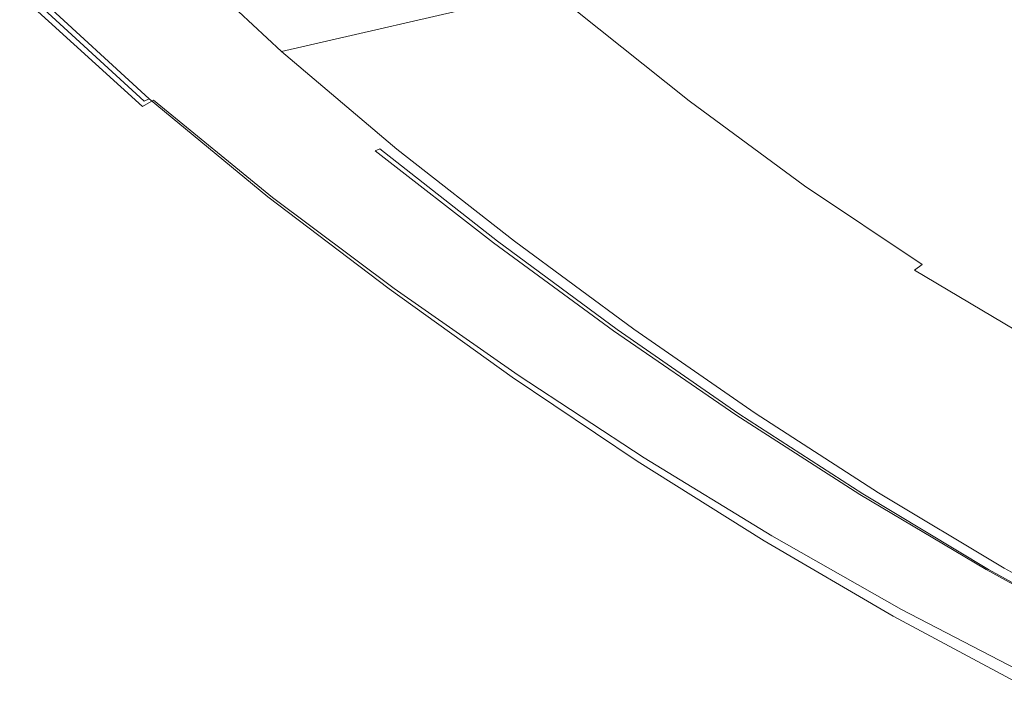
# Model space of a CAD drawing. Extents: x -877 to 623, y -320 to 340.
# Drawn here: x -797 to -709, y -259 to -199 of the extents above; entities that cross this region are included whole.
import ezdxf

# ---------------------------------------------------------------- set-up
doc = ezdxf.new("R2010")
doc.units = 0
doc.header["$LTSCALE"] = 500
doc.header["$MEASUREMENT"] = 0
doc.layers.add('GLORIA_CERAMIKA', color=7, linetype='Continuous')

msp = doc.modelspace()

# ---------------------------------------------------------------- linework, layer by layer
at = {"layer": 'GLORIA_CERAMIKA', "lineweight": 0}
for points, invisible_edges in [([(-678.171, -190.519, -138.958), (-703.467, -201.439, -59.577), (-711.866, -194.221, -58.534), (-686.075, -184.003, -138.078)], 15), ([(-783.33, -192.872, 195.71), (-762.293, -188.197, 122.562), (-753.346, -197.509, 121.121), (-773.397, -202.143, 193.529)], 11), ([(-786.682, -192.396, 212.589), (-776.644, -201.581, 210.677), (-772.391, -199.041, 209.904), (-782.332, -189.906, 211.689)], 15), ([(-735.063, -189.707, 167.004), (-738.418, -191.997, 178.195), (-728.69, -200.067, 177.148), (-725.463, -197.788, 165.986)], 15), ([(-748.928, -199.555, 205.746), (-758.814, -191.052, 207.019), (-760.049, -191.786, 207.526), (-750.131, -200.293, 206.217)], 15), ([(-748.064, -199.002, 205.051), (-757.926, -190.502, 206.301), (-758.814, -191.052, 207.019), (-748.928, -199.555, 205.746)], 15), ([(-708.616, -200.63, 136.647), (-704.316, -198.03, 117.166), (-713.661, -190.473, 117.961), (-718.122, -193.038, 137.49)], 15), ([(-751.894, -201.358, 206.594), (-760.049, -191.786, 207.526), (-761.86, -192.843, 207.957), (-754.448, -202.898, 207.002)], 15), ([(-750.131, -200.293, 206.217), (-760.049, -191.786, 207.526), (-751.894, -201.358, 206.594), (-750.131, -200.293, 206.217)], 15), ([(-790.493, -194.594, 213.372), (-780.372, -203.826, 211.347), (-776.644, -201.581, 210.677), (-786.682, -192.396, 212.589)], 15), ([(-784.893, -192.795, 185.279), (-775.518, -202.336, 183.044), (-776.177, -202.605, 182.992), (-785.492, -193.032, 185.234)], 15), ([(-784.893, -192.795, 185.279), (-785.373, -193.054, 195.553), (-775.382, -202.325, 193.366), (-774.933, -202.096, 183.09)], 15), ([(-774.933, -202.096, 183.09), (-775.518, -202.336, 183.044), (-784.893, -192.795, 185.279), (-774.933, -202.096, 183.09)], 15), ([(-738.418, -191.997, 178.195), (-741.318, -194.06, 187.284), (-731.481, -202.117, 186.213), (-728.69, -200.067, 177.148)], 15), ([(-788.044, -194.043, 185.047), (-786.991, -193.624, 185.124), (-776.983, -202.936, 182.929), (-778.011, -203.36, 182.848)], 15), ([(-786.991, -193.624, 185.124), (-786.166, -193.298, 185.184), (-776.177, -202.605, 182.992), (-776.983, -202.936, 182.929)], 15), ([(-786.166, -193.298, 185.184), (-785.492, -193.032, 185.234), (-776.177, -202.605, 182.992), (-786.166, -193.298, 185.184)], 15), ([(-785.373, -193.054, 195.553), (-783.33, -192.872, 195.71), (-773.397, -202.143, 193.529), (-775.382, -202.325, 193.366)], 13), ([(-764.481, -194.373, 208.447), (-754.448, -202.898, 207.002), (-761.86, -192.843, 207.957), (-764.481, -194.373, 208.447)], 15), ([(-712.264, -203.012, 151.879), (-708.616, -200.63, 136.647), (-718.122, -193.038, 137.49), (-721.91, -195.41, 152.758)], 15), ([(-788.044, -194.043, 185.047), (-779.338, -203.909, 182.744), (-780.803, -204.519, 182.63), (-789.401, -194.585, 184.947)], 15), ([(-778.011, -203.36, 182.848), (-779.338, -203.909, 182.744), (-788.044, -194.043, 185.047), (-778.011, -203.36, 182.848)], 15), ([(-754.448, -202.898, 207.002), (-764.481, -194.373, 208.447), (-768.161, -196.535, 209.128), (-758.033, -205.074, 207.571)], 15), ([(-741.318, -194.06, 187.284), (-743.649, -195.77, 194.246), (-733.727, -203.813, 193.156), (-731.481, -202.117, 186.213)], 15), ([(-703.467, -201.439, -59.577), (-727.784, -207.323, 35.116), (-736.474, -199.092, 36.339), (-711.866, -194.221, -58.534)], 15), ([(-793.187, -196.158, 213.92), (-784.731, -206.456, 211.656), (-783.009, -205.423, 211.818), (-790.493, -194.594, 213.372)], 15), ([(-792.383, -195.784, 184.73), (-790.901, -195.187, 184.838), (-780.803, -204.519, 182.63), (-782.254, -205.124, 182.518)], 15), ([(-790.901, -195.187, 184.838), (-789.401, -194.585, 184.947), (-780.803, -204.519, 182.63), (-790.901, -195.187, 184.838)], 15), ([(-780.372, -203.826, 211.347), (-790.493, -194.594, 213.372), (-783.009, -205.423, 211.818), (-780.372, -203.826, 211.347)], 15), ([(-715.685, -205.388, 165.076), (-712.264, -203.012, 151.879), (-721.91, -195.41, 152.758), (-725.463, -197.788, 165.986)], 15), ([(-794.944, -197.167, 213.808), (-784.731, -206.456, 211.656), (-793.187, -196.158, 213.92), (-794.944, -197.167, 213.808)], 15), ([(-793.685, -196.31, 184.636), (-792.383, -195.784, 184.73), (-782.254, -205.124, 182.518), (-783.526, -205.658, 182.419)], 15), ([(-733.727, -203.813, 193.156), (-743.649, -195.77, 194.246), (-745.314, -197.016, 199.052), (-735.332, -205.05, 197.949)], 15), ([(-795.765, -197.173, 186.383), (-795.31, -196.974, 184.993), (-785.114, -206.33, 182.771), (-785.556, -206.527, 184.159)], 3), ([(-794.638, -196.697, 184.567), (-784.459, -206.051, 182.348), (-785.114, -206.33, 182.771), (-795.31, -196.974, 184.993)], 11), ([(-793.685, -196.31, 184.636), (-783.526, -205.658, 182.419), (-784.459, -206.051, 182.348), (-794.638, -196.697, 184.567)], 15), ([(-758.033, -205.074, 207.571), (-768.161, -196.535, 209.128), (-772.391, -199.041, 209.904), (-762.156, -207.595, 208.218)], 15), ([(-735.332, -205.05, 197.949), (-745.314, -197.016, 199.052), (-746.473, -197.884, 202.154), (-736.451, -205.911, 201.041)], 15), ([(-796.589, -197.869, 205.236), (-796.532, -197.712, 199.594), (-786.283, -207.04, 197.373), (-786.336, -207.188, 203.022)], 14), ([(-796.434, -197.906, 209.895), (-796.589, -197.869, 205.236), (-786.336, -207.188, 203.022), (-786.185, -207.217, 207.692)], 14), ([(-796.344, -197.519, 193.93), (-786.105, -206.856, 191.707), (-786.283, -207.04, 197.373), (-796.532, -197.712, 199.594)], 15), ([(-796.434, -197.906, 209.895), (-786.185, -207.217, 207.692), (-785.722, -207.017, 210.425), (-795.959, -197.714, 212.609)], 15), ([(-796.08, -197.334, 189.205), (-785.856, -206.681, 186.982), (-786.105, -206.856, 191.707), (-796.344, -197.519, 193.93)], 7), ([(-796.08, -197.334, 189.205), (-795.765, -197.173, 186.383), (-785.556, -206.527, 184.159), (-785.856, -206.681, 186.982)], 15), ([(-795.959, -197.714, 212.609), (-785.722, -207.017, 210.425), (-784.731, -206.456, 211.656), (-794.944, -197.167, 213.808)], 14), ([(-773.397, -202.143, 193.529), (-753.346, -197.509, 121.121), (-744.092, -206.199, 119.749), (-763.185, -210.778, 191.447)], 15), ([(-727.784, -207.323, 35.116), (-744.092, -206.199, 119.749), (-753.346, -197.509, 121.121), (-736.474, -199.092, 36.339)], 15), ([(-737.27, -206.522, 202.88), (-736.451, -205.911, 201.041), (-746.473, -197.884, 202.154), (-747.32, -198.497, 204.003)], 7), ([(-718.79, -207.653, 176.209), (-715.685, -205.388, 165.076), (-725.463, -197.788, 165.986), (-728.69, -200.067, 177.148)], 15), ([(-737.991, -207.026, 203.913), (-737.27, -206.522, 202.88), (-747.32, -198.497, 204.003), (-748.064, -199.002, 205.051)], 15), ([(-766.301, -210.153, 208.863), (-772.391, -199.041, 209.904), (-776.644, -201.581, 210.677), (-769.938, -212.413, 209.423)], 15), ([(-762.156, -207.595, 208.218), (-772.391, -199.041, 209.904), (-766.301, -210.153, 208.863), (-762.156, -207.595, 208.218)], 15), ([(-738.83, -207.579, 204.587), (-748.928, -199.555, 205.746), (-750.131, -200.293, 206.217), (-739.998, -208.32, 205.025)], 15), ([(-737.991, -207.026, 203.913), (-748.064, -199.002, 205.051), (-748.928, -199.555, 205.746), (-738.83, -207.579, 204.587)], 15), ([(-741.713, -209.389, 205.348), (-750.131, -200.293, 206.217), (-751.894, -201.358, 206.594), (-744.197, -210.936, 205.68)], 15), ([(-739.998, -208.32, 205.025), (-750.131, -200.293, 206.217), (-741.713, -209.389, 205.348), (-739.998, -208.32, 205.025)], 15), ([(-721.474, -209.683, 185.253), (-718.79, -207.653, 176.209), (-728.69, -200.067, 177.148), (-731.481, -202.117, 186.213)], 15), ([(-702.426, -210.077, 151.101), (-698.905, -207.683, 135.903), (-708.616, -200.63, 136.647), (-712.264, -203.012, 151.879)], 15), ([(-754.448, -202.898, 207.002), (-744.197, -210.936, 205.68), (-751.894, -201.358, 206.594), (-754.448, -202.898, 207.002)], 15), ([(-694.583, -207.977, -60.541), (-718.69, -214.931, 33.988), (-727.784, -207.323, 35.116), (-703.467, -201.439, -59.577)], 15), ([(-780.372, -203.826, 211.347), (-769.938, -212.413, 209.423), (-776.644, -201.581, 210.677), (-780.372, -203.826, 211.347)], 15), ([(-765.263, -210.999, 180.952), (-765.905, -211.27, 180.898), (-776.177, -202.605, 182.992), (-775.518, -202.336, 183.044)], 15), ([(-764.694, -210.76, 180.999), (-765.263, -210.999, 180.952), (-775.518, -202.336, 183.044), (-774.933, -202.096, 183.09)], 15), ([(-774.933, -202.096, 183.09), (-775.382, -202.325, 193.366), (-765.107, -210.952, 191.277), (-764.694, -210.76, 180.999)], 15), ([(-775.382, -202.325, 193.366), (-773.397, -202.143, 193.529), (-763.185, -210.778, 191.447), (-765.107, -210.952, 191.277)], 13), ([(-733.727, -203.813, 193.156), (-723.633, -211.36, 192.18), (-721.474, -209.683, 185.253), (-731.481, -202.117, 186.213)], 15), ([(-778.011, -203.36, 182.848), (-776.983, -202.936, 182.929), (-767.691, -212.027, 180.748), (-778.011, -203.36, 182.848)], 15), ([(-767.691, -212.027, 180.748), (-776.983, -202.936, 182.929), (-776.177, -202.605, 182.992), (-766.69, -211.602, 180.832)], 15), ([(-765.905, -211.27, 180.898), (-766.69, -211.602, 180.832), (-776.177, -202.605, 182.992), (-765.905, -211.27, 180.898)], 15), ([(-744.197, -210.936, 205.68), (-754.448, -202.898, 207.002), (-758.033, -205.074, 207.571), (-747.683, -213.12, 206.142)], 15), ([(-705.722, -212.448, 164.269), (-702.426, -210.077, 151.101), (-712.264, -203.012, 151.879), (-715.685, -205.388, 165.076)], 15), ([(-769.938, -212.413, 209.423), (-780.372, -203.826, 211.347), (-783.009, -205.423, 211.818), (-772.511, -214.022, 209.816)], 15), ([(-768.982, -212.577, 180.64), (-770.41, -213.188, 180.522), (-780.803, -204.519, 182.63), (-779.338, -203.909, 182.744)], 15), ([(-767.691, -212.027, 180.748), (-768.982, -212.577, 180.64), (-779.338, -203.909, 182.744), (-778.011, -203.36, 182.848)], 15), ([(-735.332, -205.05, 197.949), (-725.178, -212.581, 196.962), (-723.633, -211.36, 192.18), (-733.727, -203.813, 193.156)], 15), ([(-773.061, -214.333, 180.302), (-782.254, -205.124, 182.518), (-780.803, -204.519, 182.63), (-771.822, -213.797, 180.404)], 15), ([(-770.41, -213.188, 180.522), (-771.822, -213.797, 180.404), (-780.803, -204.519, 182.63), (-770.41, -213.188, 180.522)], 15), ([(-772.511, -214.022, 209.816), (-783.009, -205.423, 211.818), (-784.731, -206.456, 211.656), (-774.192, -215.063, 209.602)], 15), ([(-773.061, -214.333, 180.302), (-773.971, -214.727, 180.227), (-784.459, -206.051, 182.348), (-783.526, -205.658, 182.419)], 15), ([(-783.526, -205.658, 182.419), (-782.254, -205.124, 182.518), (-773.061, -214.333, 180.302), (-783.526, -205.658, 182.419)], 15), ([(-747.683, -213.12, 206.142), (-758.033, -205.074, 207.571), (-762.156, -207.595, 208.218), (-751.691, -215.65, 206.668)], 15), ([(-725.178, -212.581, 196.962), (-735.332, -205.05, 197.949), (-736.451, -205.911, 201.041), (-726.255, -213.433, 200.045)], 15), ([(-708.71, -214.695, 175.379), (-705.722, -212.448, 164.269), (-715.685, -205.388, 165.076), (-718.79, -207.653, 176.209)], 15), ([(-775.318, -215.344, 184.857), (-775.549, -215.506, 189.583), (-786.105, -206.856, 191.707), (-785.856, -206.681, 186.982)], 15), ([(-775.318, -215.344, 184.857), (-785.856, -206.681, 186.982), (-785.556, -206.527, 184.159), (-775.034, -215.199, 182.035)], 15), ([(-775.16, -215.63, 208.339), (-774.192, -215.063, 209.602), (-784.731, -206.456, 211.656), (-785.722, -207.017, 210.425)], 9), ([(-775.034, -215.199, 182.035), (-785.556, -206.527, 184.159), (-785.114, -206.33, 182.771), (-774.608, -215.006, 180.649)], 15), ([(-773.971, -214.727, 180.227), (-774.608, -215.006, 180.649), (-785.114, -206.33, 182.771), (-784.459, -206.051, 182.348)], 13), ([(-763.185, -210.778, 191.447), (-744.092, -206.199, 119.749), (-734.549, -214.367, 118.485), (-752.761, -218.93, 189.523)], 15), ([(-718.69, -214.931, 33.988), (-734.549, -214.367, 118.485), (-744.092, -206.199, 119.749), (-727.784, -207.323, 35.116)], 15), ([(-737.991, -207.026, 203.913), (-727.742, -214.541, 202.894), (-727.044, -214.038, 201.874), (-737.27, -206.522, 202.88)], 15), ([(-737.27, -206.522, 202.88), (-727.044, -214.038, 201.874), (-726.255, -213.433, 200.045), (-736.451, -205.911, 201.041)], 14), ([(-775.761, -215.815, 200.906), (-786.336, -207.188, 203.022), (-786.283, -207.04, 197.373), (-775.713, -215.677, 195.251)], 15), ([(-775.612, -215.836, 205.588), (-786.185, -207.217, 207.692), (-786.336, -207.188, 203.022), (-775.761, -215.815, 200.906)], 15), ([(-775.549, -215.506, 189.583), (-775.713, -215.677, 195.251), (-786.283, -207.04, 197.373), (-786.105, -206.856, 191.707)], 15), ([(-775.612, -215.836, 205.588), (-775.16, -215.63, 208.339), (-785.722, -207.017, 210.425), (-786.185, -207.217, 207.692)], 15), ([(-755.722, -218.214, 207.192), (-762.156, -207.595, 208.218), (-766.301, -210.153, 208.863), (-759.259, -220.48, 207.647)], 15), ([(-751.691, -215.65, 206.668), (-762.156, -207.595, 208.218), (-755.722, -218.214, 207.192), (-751.691, -215.65, 206.668)], 15), ([(-738.83, -207.579, 204.587), (-739.998, -208.32, 205.025), (-729.69, -215.847, 203.958), (-728.556, -215.098, 203.55)], 15), ([(-737.991, -207.026, 203.913), (-738.83, -207.579, 204.587), (-728.556, -215.098, 203.55), (-727.742, -214.541, 202.894)], 15), ([(-741.713, -209.389, 205.348), (-731.356, -216.931, 204.236), (-729.69, -215.847, 203.958), (-739.998, -208.32, 205.025)], 15), ([(-711.289, -216.701, 184.404), (-708.71, -214.695, 175.379), (-718.79, -207.653, 176.209), (-721.474, -209.683, 185.253)], 15), ([(-685.256, -213.938, -61.395), (-709.212, -222.007, 32.987), (-718.69, -214.931, 33.988), (-694.583, -207.977, -60.541)], 15), ([(-769.938, -212.413, 209.423), (-759.259, -220.48, 207.647), (-766.301, -210.153, 208.863), (-769.938, -212.413, 209.423)], 15), ([(-744.197, -210.936, 205.68), (-733.77, -218.497, 204.5), (-731.356, -216.931, 204.236), (-741.713, -209.389, 205.348)], 15), ([(-723.633, -211.36, 192.18), (-713.363, -218.354, 191.316), (-711.289, -216.701, 184.404), (-721.474, -209.683, 185.253)], 15), ([(-754.797, -219.18, 179.018), (-755.419, -219.449, 178.962), (-765.905, -211.27, 180.898), (-765.263, -210.999, 180.952)], 15), ([(-754.246, -218.942, 179.068), (-754.797, -219.18, 179.018), (-765.263, -210.999, 180.952), (-764.694, -210.76, 180.999)], 7), ([(-764.694, -210.76, 180.999), (-765.107, -210.952, 191.277), (-754.616, -219.091, 189.347), (-754.246, -218.942, 179.068)], 12), ([(-765.107, -210.952, 191.277), (-763.185, -210.778, 191.447), (-752.761, -218.93, 189.523), (-754.616, -219.091, 189.347)], 13), ([(-747.683, -213.12, 206.142), (-741.048, -223.263, 205.289), (-737.156, -220.707, 204.869), (-744.197, -210.936, 205.68)], 15), ([(-733.77, -218.497, 204.5), (-744.197, -210.936, 205.68), (-737.156, -220.707, 204.869), (-733.77, -218.497, 204.5)], 15), ([(-767.691, -212.027, 180.748), (-766.69, -211.602, 180.832), (-757.152, -220.202, 178.807), (-767.691, -212.027, 180.748)], 15), ([(-757.152, -220.202, 178.807), (-766.69, -211.602, 180.832), (-765.905, -211.27, 180.898), (-756.18, -219.78, 178.893)], 15), ([(-755.419, -219.449, 178.962), (-756.18, -219.78, 178.893), (-765.905, -211.27, 180.898), (-755.419, -219.449, 178.962)], 15), ([(-725.178, -212.581, 196.962), (-714.845, -219.553, 196.088), (-713.363, -218.354, 191.316), (-723.633, -211.36, 192.18)], 15), ([(-759.259, -220.48, 207.647), (-769.938, -212.413, 209.423), (-772.511, -214.022, 209.816), (-761.762, -222.092, 207.968)], 15), ([(-758.404, -220.75, 178.694), (-759.79, -221.359, 178.571), (-770.41, -213.188, 180.522), (-768.982, -212.577, 180.64)], 15), ([(-757.152, -220.202, 178.807), (-758.404, -220.75, 178.694), (-768.982, -212.577, 180.64), (-767.691, -212.027, 180.748)], 15), ([(-714.845, -219.553, 196.088), (-725.178, -212.581, 196.962), (-726.255, -213.433, 200.045), (-715.878, -220.392, 199.163)], 15), ([(-762.363, -222.498, 178.344), (-771.822, -213.797, 180.404), (-770.41, -213.188, 180.522), (-761.16, -221.964, 178.45)], 15), ([(-759.79, -221.359, 178.571), (-761.16, -221.964, 178.45), (-770.41, -213.188, 180.522), (-759.79, -221.359, 178.571)], 15), ([(-751.691, -215.65, 206.668), (-741.048, -223.263, 205.289), (-747.683, -213.12, 206.142), (-751.691, -215.65, 206.668)], 15), ([(-727.044, -214.038, 201.874), (-716.638, -220.991, 200.984), (-715.878, -220.392, 199.163), (-726.255, -213.433, 200.045)], 14), ([(-761.762, -222.092, 207.968), (-772.511, -214.022, 209.816), (-774.192, -215.063, 209.602), (-763.397, -223.137, 207.705)], 11), ([(-762.363, -222.498, 178.344), (-763.245, -222.891, 178.266), (-773.971, -214.727, 180.227), (-773.061, -214.333, 180.302)], 15), ([(-773.061, -214.333, 180.302), (-771.822, -213.797, 180.404), (-762.363, -222.498, 178.344), (-773.061, -214.333, 180.302)], 15), ([(-752.761, -218.93, 189.523), (-734.549, -214.367, 118.485), (-724.736, -222.106, 117.364), (-742.176, -226.732, 187.816)], 15), ([(-709.212, -222.007, 32.987), (-724.736, -222.106, 117.364), (-734.549, -214.367, 118.485), (-718.69, -214.931, 33.988)], 15), ([(-727.742, -214.541, 202.894), (-728.556, -215.098, 203.55), (-718.1, -222.06, 202.633), (-717.312, -221.496, 201.993)], 15), ([(-727.742, -214.541, 202.894), (-717.312, -221.496, 201.993), (-716.638, -220.991, 200.984), (-727.044, -214.038, 201.874)], 15), ([(-764.538, -223.488, 182.894), (-764.75, -223.635, 187.619), (-775.549, -215.506, 189.583), (-775.318, -215.344, 184.857)], 15), ([(-764.538, -223.488, 182.894), (-775.318, -215.344, 184.857), (-775.034, -215.199, 182.035), (-764.271, -223.353, 180.072)], 15), ([(-764.34, -223.708, 206.412), (-763.397, -223.137, 207.705), (-774.192, -215.063, 209.602), (-775.16, -215.63, 208.339)], 15), ([(-764.271, -223.353, 180.072), (-775.034, -215.199, 182.035), (-774.608, -215.006, 180.649), (-763.862, -223.166, 178.686)], 11), ([(-763.245, -222.891, 178.266), (-763.862, -223.166, 178.686), (-774.608, -215.006, 180.649), (-773.971, -214.727, 180.227)], 15), ([(-728.556, -215.098, 203.55), (-729.69, -215.847, 203.958), (-719.202, -222.825, 203.016), (-718.1, -222.06, 202.633)], 15), ([(-708.71, -214.695, 175.379), (-711.289, -216.701, 184.404), (-700.916, -223.103, 183.66), (-698.438, -221.127, 174.651)], 15), ([(-764.934, -223.912, 198.952), (-775.761, -215.815, 200.906), (-775.713, -215.677, 195.251), (-764.896, -223.789, 193.291)], 15), ([(-764.782, -223.922, 203.644), (-775.612, -215.836, 205.588), (-775.761, -215.815, 200.906), (-764.934, -223.912, 198.952)], 15), ([(-764.75, -223.635, 187.619), (-764.896, -223.789, 193.291), (-775.713, -215.677, 195.251), (-775.549, -215.506, 189.583)], 15), ([(-764.782, -223.922, 203.644), (-764.34, -223.708, 206.412), (-775.16, -215.63, 208.339), (-775.612, -215.836, 205.588)], 15), ([(-755.722, -218.214, 207.192), (-744.964, -225.853, 205.708), (-741.048, -223.263, 205.289), (-751.691, -215.65, 206.668)], 15), ([(-731.356, -216.931, 204.236), (-720.82, -223.935, 203.254), (-719.202, -222.825, 203.016), (-729.69, -215.847, 203.958)], 15), ([(-733.77, -218.497, 204.5), (-723.165, -225.54, 203.461), (-720.82, -223.935, 203.254), (-731.356, -216.931, 204.236)], 15), ([(-702.904, -224.724, 190.559), (-700.916, -223.103, 183.66), (-711.289, -216.701, 184.404), (-713.363, -218.354, 191.316)], 15), ([(-759.259, -220.48, 207.647), (-748.398, -228.139, 206.071), (-744.964, -225.853, 205.708), (-755.722, -218.214, 207.192)], 15), ([(-754.246, -218.942, 179.068), (-744.172, -227.013, 177.302), (-744.776, -227.281, 177.244), (-754.797, -219.18, 179.018)], 15), ([(-754.616, -219.091, 189.347), (-752.761, -218.93, 189.523), (-742.176, -226.732, 187.816), (-743.963, -226.881, 187.634)], 13), ([(-754.246, -218.942, 179.068), (-754.616, -219.091, 189.347), (-743.963, -226.881, 187.634), (-743.637, -226.776, 177.354)], 13), ([(-743.637, -226.776, 177.354), (-744.172, -227.013, 177.302), (-754.246, -218.942, 179.068), (-743.637, -226.776, 177.354)], 11), ([(-737.156, -220.707, 204.869), (-730.233, -230.416, 204.078), (-726.454, -227.803, 203.75), (-733.77, -218.497, 204.5)], 15), ([(-723.165, -225.54, 203.461), (-733.77, -218.497, 204.5), (-726.454, -227.803, 203.75), (-723.165, -225.54, 203.461)], 15), ([(-702.904, -224.724, 190.559), (-713.363, -218.354, 191.316), (-714.845, -219.553, 196.088), (-704.323, -225.9, 195.322)], 15), ([(-757.152, -220.202, 178.807), (-756.18, -219.78, 178.893), (-745.513, -227.61, 177.174), (-746.455, -228.03, 177.084)], 15), ([(-756.18, -219.78, 178.893), (-755.419, -219.449, 178.962), (-744.776, -227.281, 177.244), (-745.513, -227.61, 177.174)], 15), ([(-755.419, -219.449, 178.962), (-754.797, -219.18, 179.018), (-744.776, -227.281, 177.244), (-755.419, -219.449, 178.962)], 15), ([(-704.323, -225.9, 195.322), (-714.845, -219.553, 196.088), (-715.878, -220.392, 199.163), (-705.313, -226.722, 198.39)], 15), ([(-761.762, -222.092, 207.968), (-752.416, -230.82, 206.021), (-750.828, -229.765, 206.327), (-759.259, -220.48, 207.647)], 15), ([(-748.398, -228.139, 206.071), (-759.259, -220.48, 207.647), (-750.828, -229.765, 206.327), (-748.398, -228.139, 206.071)], 15), ([(-757.152, -220.202, 178.807), (-747.669, -228.575, 176.968), (-749.012, -229.18, 176.842), (-758.404, -220.75, 178.694)], 15), ([(-746.455, -228.03, 177.084), (-747.669, -228.575, 176.968), (-757.152, -220.202, 178.807), (-746.455, -228.03, 177.084)], 15), ([(-741.048, -223.263, 205.289), (-730.233, -230.416, 204.078), (-737.156, -220.707, 204.869), (-741.048, -223.263, 205.289)], 15), ([(-706.044, -227.316, 200.205), (-705.313, -226.722, 198.39), (-715.878, -220.392, 199.163), (-716.638, -220.991, 200.984)], 15), ([(-761.16, -221.964, 178.45), (-759.79, -221.359, 178.571), (-749.012, -229.18, 176.842), (-750.339, -229.78, 176.717)], 15), ([(-759.79, -221.359, 178.571), (-758.404, -220.75, 178.694), (-749.012, -229.18, 176.842), (-759.79, -221.359, 178.571)], 15), ([(-706.694, -227.825, 201.205), (-717.312, -221.496, 201.993), (-718.1, -222.06, 202.633), (-707.458, -228.402, 201.831)], 14), ([(-706.694, -227.825, 201.205), (-706.044, -227.316, 200.205), (-716.638, -220.991, 200.984), (-717.312, -221.496, 201.993)], 11), ([(-763.397, -223.137, 207.705), (-752.416, -230.82, 206.021), (-761.762, -222.092, 207.968), (-763.397, -223.137, 207.705)], 15), ([(-762.363, -222.498, 178.344), (-761.16, -221.964, 178.45), (-750.339, -229.78, 176.717), (-751.504, -230.309, 176.607)], 15), ([(-742.176, -226.732, 187.816), (-724.736, -222.106, 117.364), (-714.654, -229.413, 116.385), (-731.421, -234.175, 186.326)], 15), ([(-699.358, -228.552, 32.114), (-714.654, -229.413, 116.385), (-724.736, -222.106, 117.364), (-709.212, -222.007, 32.987)], 15), ([(-707.458, -228.402, 201.831), (-718.1, -222.06, 202.633), (-719.202, -222.825, 203.016), (-708.527, -229.193, 202.192)], 15), ([(-764.34, -223.708, 206.412), (-753.335, -231.402, 204.703), (-752.416, -230.82, 206.021), (-763.397, -223.137, 207.705)], 11), ([(-764.271, -223.353, 180.072), (-763.862, -223.166, 178.686), (-752.955, -230.972, 176.945), (-753.345, -231.152, 178.331)], 15), ([(-763.245, -222.891, 178.266), (-752.359, -230.7, 176.527), (-752.955, -230.972, 176.945), (-763.862, -223.166, 178.686)], 11), ([(-762.363, -222.498, 178.344), (-751.504, -230.309, 176.607), (-752.359, -230.7, 176.527), (-763.245, -222.891, 178.266)], 15), ([(-744.964, -225.853, 205.708), (-734.032, -233.06, 204.406), (-730.233, -230.416, 204.078), (-741.048, -223.263, 205.289)], 15), ([(-710.099, -230.346, 202.399), (-719.202, -222.825, 203.016), (-720.82, -223.935, 203.254), (-712.378, -232.015, 202.559)], 15), ([(-708.527, -229.193, 202.192), (-719.202, -222.825, 203.016), (-710.099, -230.346, 202.399), (-708.527, -229.193, 202.192)], 15), ([(-764.934, -223.912, 198.952), (-764.896, -223.789, 193.291), (-753.907, -231.535, 191.552), (-753.928, -231.637, 197.217)], 15), ([(-764.782, -223.922, 203.644), (-764.934, -223.912, 198.952), (-753.928, -231.637, 197.217), (-753.77, -231.628, 201.919)], 15), ([(-764.75, -223.635, 187.619), (-753.782, -231.403, 185.877), (-753.907, -231.535, 191.552), (-764.896, -223.789, 193.291)], 15), ([(-764.782, -223.922, 203.644), (-753.77, -231.628, 201.919), (-753.335, -231.402, 204.703), (-764.34, -223.708, 206.412)], 15), ([(-764.538, -223.488, 182.894), (-753.593, -231.276, 181.151), (-753.782, -231.403, 185.877), (-764.75, -223.635, 187.619)], 15), ([(-764.538, -223.488, 182.894), (-764.271, -223.353, 180.072), (-753.345, -231.152, 178.331), (-753.593, -231.276, 181.151)], 15), ([(-723.165, -225.54, 203.461), (-712.378, -232.015, 202.559), (-720.82, -223.935, 203.254), (-723.165, -225.54, 203.461)], 15), ([(-748.398, -228.139, 206.071), (-737.364, -235.39, 204.692), (-734.032, -233.06, 204.406), (-744.964, -225.853, 205.708)], 15), ([(-712.378, -232.015, 202.559), (-723.165, -225.54, 203.461), (-726.454, -227.803, 203.75), (-715.572, -234.364, 202.783)], 15), ([(-743.637, -226.776, 177.354), (-733.375, -234.482, 175.804), (-733.96, -234.749, 175.745), (-744.172, -227.013, 177.302)], 15), ([(-743.963, -226.881, 187.634), (-742.176, -226.732, 187.816), (-731.421, -234.175, 186.326), (-733.145, -234.314, 186.139)], 13), ([(-743.637, -226.776, 177.354), (-743.963, -226.881, 187.634), (-733.145, -234.314, 186.139), (-732.857, -234.245, 175.857)], 13), ([(-732.857, -234.245, 175.857), (-733.375, -234.482, 175.804), (-743.637, -226.776, 177.354), (-732.857, -234.245, 175.857)], 11), ([(-746.455, -228.03, 177.084), (-745.513, -227.61, 177.174), (-734.675, -235.076, 175.673), (-735.587, -235.495, 175.581)], 15), ([(-745.513, -227.61, 177.174), (-744.776, -227.281, 177.244), (-733.96, -234.749, 175.745), (-734.675, -235.076, 175.673)], 15), ([(-744.776, -227.281, 177.244), (-744.172, -227.013, 177.302), (-733.96, -234.749, 175.745), (-744.776, -227.281, 177.244)], 15), ([(-750.828, -229.765, 206.327), (-741.263, -238.124, 204.55), (-739.721, -237.047, 204.893), (-748.398, -228.139, 206.071)], 15), ([(-737.364, -235.39, 204.692), (-748.398, -228.139, 206.071), (-739.721, -237.047, 204.893), (-737.364, -235.39, 204.692)], 15), ([(-746.455, -228.03, 177.084), (-736.763, -236.036, 175.462), (-738.063, -236.637, 175.331), (-747.669, -228.575, 176.968)], 15), ([(-735.587, -235.495, 175.581), (-736.763, -236.036, 175.462), (-746.455, -228.03, 177.084), (-735.587, -235.495, 175.581)], 15), ([(-715.572, -234.364, 202.783), (-726.454, -227.803, 203.75), (-730.233, -230.416, 204.078), (-719.242, -237.072, 203.037)], 15), ([(-689.135, -234.567, 31.369), (-704.303, -236.28, 115.549), (-714.654, -229.413, 116.385), (-699.358, -228.552, 32.114)], 15), ([(-750.339, -229.78, 176.717), (-749.012, -229.18, 176.842), (-738.063, -236.637, 175.331), (-739.348, -237.234, 175.203)], 15), ([(-749.012, -229.18, 176.842), (-747.669, -228.575, 176.968), (-738.063, -236.637, 175.331), (-749.012, -229.18, 176.842)], 15), ([(-731.421, -234.175, 186.326), (-714.654, -229.413, 116.385), (-704.303, -236.28, 115.549), (-720.489, -241.239, 185.056)], 15), ([(-699.177, -236.103, 201.667), (-708.527, -229.193, 202.192), (-710.099, -230.346, 202.399), (-701.391, -237.864, 201.791)], 15), ([(-752.416, -230.82, 206.021), (-741.263, -238.124, 204.55), (-750.828, -229.765, 206.327), (-752.416, -230.82, 206.021)], 15), ([(-751.504, -230.309, 176.607), (-740.476, -237.76, 175.09), (-741.303, -238.146, 175.008), (-752.359, -230.7, 176.527)], 15), ([(-751.504, -230.309, 176.607), (-750.339, -229.78, 176.717), (-739.348, -237.234, 175.203), (-740.476, -237.76, 175.09)], 15), ([(-753.593, -231.276, 181.151), (-753.345, -231.152, 178.331), (-742.252, -238.589, 176.809), (-742.484, -238.703, 179.63)], 15), ([(-753.345, -231.152, 178.331), (-752.955, -230.972, 176.945), (-741.878, -238.414, 175.425), (-742.252, -238.589, 176.809)], 15), ([(-753.335, -231.402, 204.703), (-742.158, -238.723, 203.21), (-741.263, -238.124, 204.55), (-752.416, -230.82, 206.021)], 11), ([(-752.359, -230.7, 176.527), (-741.303, -238.146, 175.008), (-741.878, -238.414, 175.425), (-752.955, -230.972, 176.945)], 11), ([(-722.929, -239.808, 203.291), (-730.233, -230.416, 204.078), (-734.032, -233.06, 204.406), (-726.161, -242.217, 203.512)], 15), ([(-719.242, -237.072, 203.037), (-730.233, -230.416, 204.078), (-722.929, -239.808, 203.291), (-719.242, -237.072, 203.037)], 15), ([(-712.378, -232.015, 202.559), (-701.391, -237.864, 201.791), (-710.099, -230.346, 202.399), (-712.378, -232.015, 202.559)], 15), ([(-753.928, -231.637, 197.217), (-753.907, -231.535, 191.552), (-742.754, -238.924, 190.032), (-742.756, -239, 195.703)], 15), ([(-753.77, -231.628, 201.919), (-753.928, -231.637, 197.217), (-742.756, -239, 195.703), (-742.588, -238.967, 200.413)], 15), ([(-753.782, -231.403, 185.877), (-742.652, -238.815, 184.357), (-742.754, -238.924, 190.032), (-753.907, -231.535, 191.552)], 15), ([(-753.593, -231.276, 181.151), (-742.484, -238.703, 179.63), (-742.652, -238.815, 184.357), (-753.782, -231.403, 185.877)], 15), ([(-753.77, -231.628, 201.919), (-742.588, -238.967, 200.413), (-742.158, -238.723, 203.21), (-753.335, -231.402, 204.703)], 15), ([(-701.391, -237.864, 201.791), (-712.378, -232.015, 202.559), (-715.572, -234.364, 202.783), (-704.497, -240.339, 201.964)], 15), ([(-737.364, -235.39, 204.692), (-726.161, -242.217, 203.512), (-734.032, -233.06, 204.406), (-737.364, -235.39, 204.692)], 15), ([(-722.397, -241.567, 174.529), (-722.963, -241.833, 174.468), (-733.96, -234.749, 175.745), (-733.375, -234.482, 175.804)], 15), ([(-721.895, -241.331, 174.582), (-722.397, -241.567, 174.529), (-733.375, -234.482, 175.804), (-732.857, -234.245, 175.857)], 7), ([(-733.145, -234.314, 186.139), (-731.421, -234.175, 186.326), (-720.489, -241.239, 185.056), (-722.152, -241.37, 184.865)], 13), ([(-732.857, -234.245, 175.857), (-733.145, -234.314, 186.139), (-722.152, -241.37, 184.865), (-721.895, -241.331, 174.582)], 13), ([(-704.497, -240.339, 201.964), (-715.572, -234.364, 202.783), (-719.242, -237.072, 203.037), (-708.061, -243.189, 202.16)], 15), ([(-726.161, -242.217, 203.512), (-737.364, -235.39, 204.692), (-739.721, -237.047, 204.893), (-728.449, -243.928, 203.667)], 15), ([(-724.539, -242.576, 174.3), (-725.678, -243.116, 174.178), (-736.763, -236.036, 175.462), (-735.587, -235.495, 175.581)], 15), ([(-735.587, -235.495, 175.581), (-734.675, -235.076, 175.673), (-724.539, -242.576, 174.3), (-735.587, -235.495, 175.581)], 15), ([(-724.539, -242.576, 174.3), (-734.675, -235.076, 175.673), (-733.96, -234.749, 175.745), (-723.656, -242.16, 174.393)], 15), ([(-722.963, -241.833, 174.468), (-723.656, -242.16, 174.393), (-733.96, -234.749, 175.745), (-722.963, -241.833, 174.468)], 15), ([(-725.678, -243.116, 174.178), (-726.937, -243.713, 174.044), (-738.063, -236.637, 175.331), (-736.763, -236.036, 175.462)], 15), ([(-720.489, -241.239, 185.056), (-704.303, -236.28, 115.549), (-693.68, -242.696, 114.856), (-709.366, -247.907, 184.006)], 15), ([(-728.449, -243.928, 203.667), (-739.721, -237.047, 204.893), (-741.263, -238.124, 204.55), (-729.945, -245.041, 203.296)], 11), ([(-740.476, -237.76, 175.09), (-739.348, -237.234, 175.203), (-729.272, -244.828, 173.797), (-740.476, -237.76, 175.09)], 15), ([(-729.272, -244.828, 173.797), (-739.348, -237.234, 175.203), (-738.063, -236.637, 175.331), (-728.18, -244.306, 173.913)], 15), ([(-726.937, -243.713, 174.044), (-728.18, -244.306, 173.913), (-738.063, -236.637, 175.331), (-726.937, -243.713, 174.044)], 15), ([(-711.642, -246.064, 202.358), (-719.242, -237.072, 203.037), (-722.929, -239.808, 203.291), (-714.779, -248.591, 202.529)], 15), ([(-708.061, -243.189, 202.16), (-719.242, -237.072, 203.037), (-711.642, -246.064, 202.358), (-708.061, -243.189, 202.16)], 15), ([(-730.817, -245.667, 201.937), (-729.945, -245.041, 203.296), (-741.263, -238.124, 204.55), (-742.158, -238.723, 203.21)], 15), ([(-730.073, -245.212, 173.713), (-730.629, -245.477, 174.129), (-741.878, -238.414, 175.425), (-741.303, -238.146, 175.008)], 15), ([(-729.272, -244.828, 173.797), (-730.073, -245.212, 173.713), (-741.303, -238.146, 175.008), (-740.476, -237.76, 175.09)], 15), ([(-731.421, -245.994, 194.413), (-742.756, -239, 195.703), (-742.754, -238.924, 190.032), (-731.437, -245.943, 188.738)], 15), ([(-731.244, -245.935, 199.13), (-742.588, -238.967, 200.413), (-742.756, -239, 195.703), (-731.421, -245.994, 194.413)], 15), ([(-731.355, -245.853, 183.06), (-731.437, -245.943, 188.738), (-742.754, -238.924, 190.032), (-742.652, -238.815, 184.357)], 15), ([(-731.203, -245.755, 178.334), (-731.355, -245.853, 183.06), (-742.652, -238.815, 184.357), (-742.484, -238.703, 179.63)], 15), ([(-731.244, -245.935, 199.13), (-730.817, -245.667, 201.937), (-742.158, -238.723, 203.21), (-742.588, -238.967, 200.413)], 15), ([(-731.203, -245.755, 178.334), (-742.484, -238.703, 179.63), (-742.252, -238.589, 176.809), (-730.986, -245.647, 175.513)], 15), ([(-730.986, -245.647, 175.513), (-742.252, -238.589, 176.809), (-741.878, -238.414, 175.425), (-730.629, -245.477, 174.129)], 11), ([(-726.161, -242.217, 203.512), (-714.779, -248.591, 202.529), (-722.929, -239.808, 203.291), (-726.161, -242.217, 203.512)], 15), ([(-722.397, -241.567, 174.529), (-711.225, -248.25, 173.472), (-722.963, -241.833, 174.468), (-722.397, -241.567, 174.529)], 15), ([(-721.895, -241.331, 174.582), (-710.738, -248.015, 173.527), (-722.397, -241.567, 174.529), (-721.895, -241.331, 174.582)], 14), ([(-711.225, -248.25, 173.472), (-722.397, -241.567, 174.529), (-710.738, -248.015, 173.527), (-711.225, -248.25, 173.472)], 15), ([(-722.152, -241.37, 184.865), (-720.489, -241.239, 185.056), (-709.366, -247.907, 184.006), (-710.971, -248.033, 183.811)], 13), ([(-721.895, -241.331, 174.582), (-722.152, -241.37, 184.865), (-710.971, -248.033, 183.811), (-710.738, -248.015, 173.527)], 13), ([(-714.779, -248.591, 202.529), (-726.161, -242.217, 203.512), (-728.449, -243.928, 203.667), (-716.999, -250.384, 202.649)], 15), ([(-724.539, -242.576, 174.3), (-723.656, -242.16, 174.393), (-713.3, -249.257, 173.239), (-724.539, -242.576, 174.3)], 15), ([(-713.3, -249.257, 173.239), (-723.656, -242.16, 174.393), (-722.963, -241.833, 174.468), (-712.445, -248.841, 173.335)], 15), ([(-711.774, -248.516, 173.41), (-712.445, -248.841, 173.335), (-722.963, -241.833, 174.468), (-711.774, -248.516, 173.41)], 15), ([(-711.774, -248.516, 173.41), (-722.963, -241.833, 174.468), (-711.225, -248.25, 173.472), (-711.774, -248.516, 173.41)], 15), ([(-725.678, -243.116, 174.178), (-714.403, -249.794, 173.115), (-726.937, -243.713, 174.044), (-725.678, -243.116, 174.178)], 15), ([(-724.539, -242.576, 174.3), (-713.3, -249.257, 173.239), (-725.678, -243.116, 174.178), (-724.539, -242.576, 174.3)], 15), ([(-714.403, -249.794, 173.115), (-725.678, -243.116, 174.178), (-713.3, -249.257, 173.239), (-714.403, -249.794, 173.115)], 15), ([(-711.642, -246.064, 202.358), (-700.158, -251.793, 201.608), (-696.677, -248.726, 201.45), (-708.061, -243.189, 202.16)], 15), ([(-709.366, -247.907, 184.006), (-693.68, -242.696, 114.856), (-682.776, -248.645, 114.306), (-698.036, -254.157, 183.178)], 15), ([(-716.999, -250.384, 202.649), (-728.449, -243.928, 203.667), (-729.945, -245.041, 203.296), (-718.453, -251.552, 202.255)], 15), ([(-717.881, -251.498, 172.727), (-728.18, -244.306, 173.913), (-726.937, -243.713, 174.044), (-716.825, -250.978, 172.845)], 15), ([(-715.621, -250.389, 172.979), (-716.825, -250.978, 172.845), (-726.937, -243.713, 174.044), (-715.621, -250.389, 172.979)], 15), ([(-715.621, -250.389, 172.979), (-726.937, -243.713, 174.044), (-714.403, -249.794, 173.115), (-715.621, -250.389, 172.979)], 15), ([(-719.303, -252.217, 200.881), (-718.453, -251.552, 202.255), (-729.945, -245.041, 203.296), (-730.817, -245.667, 201.937)], 13), ([(-729.272, -244.828, 173.797), (-717.881, -251.498, 172.727), (-730.073, -245.212, 173.713), (-729.272, -244.828, 173.797)], 15), ([(-729.272, -244.828, 173.797), (-728.18, -244.306, 173.913), (-717.881, -251.498, 172.727), (-729.272, -244.828, 173.797)], 15), ([(-719.876, -252.5, 181.987), (-719.942, -252.574, 187.666), (-731.437, -245.943, 188.738), (-731.355, -245.853, 183.06)], 15), ([(-719.911, -252.602, 193.344), (-731.421, -245.994, 194.413), (-731.437, -245.943, 188.738), (-719.942, -252.574, 187.666)], 15), ([(-719.725, -252.515, 198.067), (-731.244, -245.935, 199.13), (-731.421, -245.994, 194.413), (-719.911, -252.602, 193.344)], 15), ([(-719.741, -252.413, 177.26), (-719.876, -252.5, 181.987), (-731.355, -245.853, 183.06), (-731.203, -245.755, 178.334)], 15), ([(-719.725, -252.515, 198.067), (-719.303, -252.217, 200.881), (-730.817, -245.667, 201.937), (-731.244, -245.935, 199.13)], 15), ([(-719.741, -252.413, 177.26), (-731.203, -245.755, 178.334), (-730.986, -245.647, 175.513), (-719.536, -252.31, 174.439)], 15), ([(-719.536, -252.31, 174.439), (-730.986, -245.647, 175.513), (-730.629, -245.477, 174.129), (-719.191, -252.143, 173.055)], 11), ([(-718.656, -251.879, 172.641), (-719.191, -252.143, 173.055), (-730.629, -245.477, 174.129), (-730.073, -245.212, 173.713)], 15), ([(-718.656, -251.879, 172.641), (-730.073, -245.212, 173.713), (-717.881, -251.498, 172.727), (-718.656, -251.879, 172.641)], 15), ([(-714.779, -248.591, 202.529), (-703.206, -254.486, 201.744), (-700.158, -251.793, 201.608), (-711.642, -246.064, 202.358)], 15), ([(-716.999, -250.384, 202.649), (-706.776, -257.64, 201.431), (-705.362, -256.394, 201.841), (-714.779, -248.591, 202.529)], 15), ([(-703.206, -254.486, 201.744), (-714.779, -248.591, 202.529), (-705.362, -256.394, 201.841), (-703.206, -254.486, 201.744)], 15), ([(-711.774, -248.516, 173.41), (-700.378, -254.779, 172.576), (-712.445, -248.841, 173.335), (-711.774, -248.516, 173.41)], 15), ([(-711.774, -248.516, 173.41), (-711.225, -248.25, 173.472), (-700.378, -254.779, 172.576), (-711.774, -248.516, 173.41)], 15), ([(-711.225, -248.25, 173.472), (-710.738, -248.015, 173.527), (-699.847, -254.513, 172.639), (-711.225, -248.25, 173.472)], 15), ([(-699.847, -254.513, 172.639), (-700.378, -254.779, 172.576), (-711.225, -248.25, 173.472), (-699.847, -254.513, 172.639)], 15), ([(-710.971, -248.033, 183.811), (-709.366, -247.907, 184.006), (-698.036, -254.157, 183.178), (-699.588, -254.282, 182.981)], 13), ([(-710.738, -248.015, 173.527), (-710.971, -248.033, 183.811), (-699.588, -254.282, 182.981), (-699.374, -254.279, 172.695)], 13), ([(-699.374, -254.279, 172.695), (-699.847, -254.513, 172.639), (-710.738, -248.015, 173.527), (-699.374, -254.279, 172.695)], 11), ([(-713.3, -249.257, 173.239), (-702.924, -256.055, 172.276), (-704.105, -256.649, 172.138), (-714.403, -249.794, 173.115)], 15), ([(-712.445, -248.841, 173.335), (-701.028, -255.105, 172.5), (-713.3, -249.257, 173.239), (-712.445, -248.841, 173.335)], 15), ([(-701.857, -255.519, 172.401), (-713.3, -249.257, 173.239), (-701.028, -255.105, 172.5), (-701.857, -255.519, 172.401)], 15), ([(-701.857, -255.519, 172.401), (-702.924, -256.055, 172.276), (-713.3, -249.257, 173.239), (-701.857, -255.519, 172.401)], 15), ([(-701.028, -255.105, 172.5), (-712.445, -248.841, 173.335), (-700.378, -254.779, 172.576), (-701.028, -255.105, 172.5)], 15), ([(-715.621, -250.389, 172.979), (-714.403, -249.794, 173.115), (-704.105, -256.649, 172.138), (-715.621, -250.389, 172.979)], 15), ([(-718.453, -251.552, 202.255), (-706.776, -257.64, 201.431), (-716.999, -250.384, 202.649), (-718.453, -251.552, 202.255)], 14), ([(-716.825, -250.978, 172.845), (-705.27, -257.237, 172.002), (-717.881, -251.498, 172.727), (-716.825, -250.978, 172.845)], 15), ([(-715.621, -250.389, 172.979), (-704.105, -256.649, 172.138), (-716.825, -250.978, 172.845), (-715.621, -250.389, 172.979)], 15), ([(-705.27, -257.237, 172.002), (-716.825, -250.978, 172.845), (-704.105, -256.649, 172.138), (-705.27, -257.237, 172.002)], 15), ([(-719.303, -252.217, 200.881), (-707.606, -258.357, 200.048), (-706.776, -257.64, 201.431), (-718.453, -251.552, 202.255)], 15), ([(-718.656, -251.879, 172.641), (-707.041, -258.134, 171.796), (-707.56, -258.396, 172.209), (-719.191, -252.143, 173.055)], 11), ([(-718.656, -251.879, 172.641), (-717.881, -251.498, 172.727), (-707.041, -258.134, 171.796), (-718.656, -251.879, 172.641)], 15), ([(-706.292, -257.754, 171.882), (-707.041, -258.134, 171.796), (-717.881, -251.498, 172.727), (-706.292, -257.754, 171.882)], 15), ([(-706.292, -257.754, 171.882), (-717.881, -251.498, 172.727), (-705.27, -257.237, 172.002), (-706.292, -257.754, 171.882)], 15), ([(-719.876, -252.5, 181.987), (-708.208, -258.742, 181.14), (-708.261, -258.803, 186.82), (-719.942, -252.574, 187.666)], 15), ([(-719.911, -252.602, 193.344), (-719.942, -252.574, 187.666), (-708.261, -258.803, 186.82), (-708.217, -258.807, 192.5)], 15), ([(-719.725, -252.515, 198.067), (-719.911, -252.602, 193.344), (-708.217, -258.807, 192.5), (-708.024, -258.69, 197.226)], 15), ([(-719.741, -252.413, 177.26), (-708.084, -258.66, 176.413), (-708.208, -258.742, 181.14), (-719.876, -252.5, 181.987)], 15), ([(-719.741, -252.413, 177.26), (-719.536, -252.31, 174.439), (-707.89, -258.561, 173.592), (-708.084, -258.66, 176.413)], 15), ([(-719.725, -252.515, 198.067), (-708.024, -258.69, 197.226), (-707.606, -258.357, 200.048), (-719.303, -252.217, 200.881)], 15), ([(-719.536, -252.31, 174.439), (-719.191, -252.143, 173.055), (-707.56, -258.396, 172.209), (-707.89, -258.561, 173.592)], 15)]:
    msp.add_3dface(points, dxfattribs=dict(at, invisible_edges=invisible_edges))

doc.saveas('drawing.dxf')
